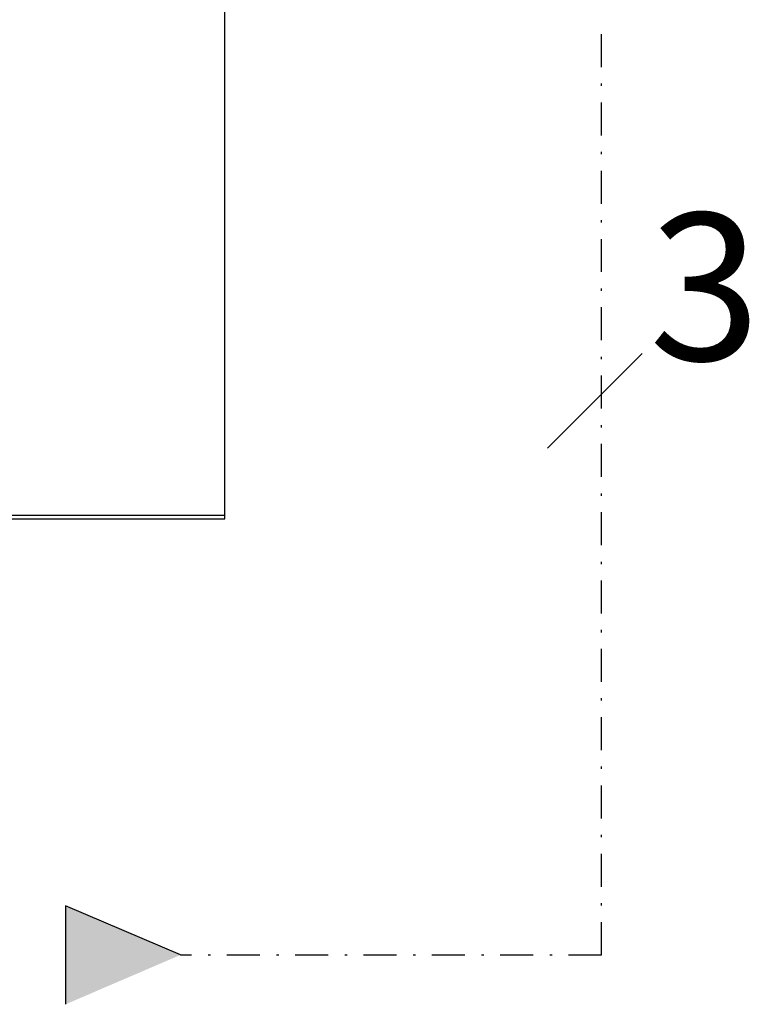
# Model space of a CAD drawing. Units: millimetres. Extents: x -9579 to 142118, y -26656 to 119761.
# Drawn here: x 51715 to 51746, y 26881 to 26923 of the extents above; entities that cross this region are included whole.
import ezdxf

# ---------------------------------------------------------------- set-up
doc = ezdxf.new("R2010")
doc.units = ezdxf.units.MM
doc.header["$LTSCALE"] = 2.8
doc.linetypes.add('DASHDOT2', pattern=[0.5, 0.25, -0.125, 0, -0.125])
doc.linetypes.add('DASHED', pattern=[19.05, 12.7, -6.35])
for name, color, linetype in [('Vaillant_0_ALLGEMEIN', 7, 'Continuous'), ('Vaillant_MSR', 7, 'Continuous'), ('Vaillant_MSR_LTG', 8, 'DASHED'), ('Vaillant_MSR_TEXT', 7, 'Continuous')]:
    doc.layers.add(name, color=color, linetype=linetype)
doc.styles.get("Standard").update_dxf_attribs({"font": 'arial.ttf'})

# ---------------------------------------------------------------- blocks, each defined once
blk = doc.blocks.new('PFEIL_MSR')
at = {"layer": 'Vaillant_MSR'}
h = blk.add_hatch(color=256, dxfattribs=at)
h.paths.add_polyline_path([(253408.87, 22747.743), (253408.87, 22750.762), (253410.167, 22750.762)])
h.paths.add_polyline_path([(253408.87, 22747.743), (253407.573, 22750.762), (253408.87, 22750.762)])
for p, q in [((253408.87, 22747.743), (253407.573, 22750.762)), ((253407.573, 22750.762), (253410.167, 22750.762))]:
    blk.add_line(p, q, dxfattribs=at)

msp = doc.modelspace()

# ---------------------------------------------------------------- linework, layer by layer
at = {"layer": 'Vaillant_0_ALLGEMEIN'}
for p, q in [((51723.747, 26917.51), (51723.747, 26923.845)), ((51723.747, 26917.51), (51723.747, 26923.845)), ((51723.747, 26901.391), (51723.747, 26917.51)), ((51723.747, 26901.391), (51723.747, 26917.51)), ((51719.908, 26901.531), (51709.407, 26901.531)), ((51719.908, 26901.531), (51709.407, 26901.531)), ((51720.072, 26901.531), (51719.908, 26901.531)), ((51720.072, 26901.531), (51719.908, 26901.531)), ((51720.236, 26901.531), (51720.072, 26901.531)), ((51720.236, 26901.531), (51720.072, 26901.531)), ((51720.596, 26901.531), (51720.236, 26901.531)), ((51720.596, 26901.531), (51720.236, 26901.531)), ((51720.689, 26901.531), (51720.596, 26901.531)), ((51720.689, 26901.531), (51720.596, 26901.531)), ((51720.956, 26901.531), (51720.689, 26901.531)), ((51720.956, 26901.531), (51720.689, 26901.531)), ((51721.316, 26901.531), (51720.956, 26901.531)), ((51721.316, 26901.531), (51720.956, 26901.531)), ((51721.676, 26901.531), (51721.316, 26901.531)), ((51721.676, 26901.531), (51721.316, 26901.531)), ((51722.036, 26901.531), (51721.676, 26901.531)), ((51722.036, 26901.531), (51721.676, 26901.531)), ((51722.396, 26901.531), (51722.036, 26901.531)), ((51722.396, 26901.531), (51722.036, 26901.531)), ((51722.528, 26901.531), (51722.396, 26901.531)), ((51722.528, 26901.531), (51722.396, 26901.531)), ((51722.568, 26901.531), (51722.528, 26901.531)), ((51722.568, 26901.531), (51722.528, 26901.531)), ((51722.569, 26901.531), (51722.568, 26901.531)), ((51722.568, 26901.531), (51722.568, 26901.531)), ((51722.568, 26901.531), (51722.568, 26901.531)), ((51722.569, 26901.531), (51722.568, 26901.531)), ((51722.568, 26901.531), (51722.568, 26901.531)), ((51722.568, 26901.531), (51722.568, 26901.531)), ((51722.756, 26901.531), (51722.569, 26901.531)), ((51722.569, 26901.531), (51722.569, 26901.531)), ((51722.756, 26901.531), (51722.569, 26901.531)), ((51722.569, 26901.531), (51722.569, 26901.531)), ((51723.117, 26901.531), (51722.756, 26901.531)), ((51723.117, 26901.531), (51722.756, 26901.531)), ((51723.477, 26901.531), (51723.117, 26901.531)), ((51723.477, 26901.531), (51723.117, 26901.531)), ((51723.747, 26901.531), (51723.477, 26901.531)), ((51723.747, 26901.531), (51723.477, 26901.531)), ((51723.747, 26901.391), (51723.747, 26901.531)), ((51723.747, 26901.391), (51723.747, 26901.531)), ((51709.407, 26901.391), (51719.908, 26901.391)), ((51709.407, 26901.391), (51719.908, 26901.391)), ((51709.407, 26901.391), (51719.908, 26901.391)), ((51709.407, 26901.391), (51719.908, 26901.391)), ((51719.908, 26901.391), (51720.072, 26901.391)), ((51719.908, 26901.391), (51720.072, 26901.391)), ((51719.908, 26901.391), (51720.072, 26901.391)), ((51719.908, 26901.391), (51720.072, 26901.391)), ((51720.072, 26901.391), (51720.236, 26901.391)), ((51720.072, 26901.391), (51720.236, 26901.391)), ((51720.072, 26901.391), (51720.236, 26901.391)), ((51720.072, 26901.391), (51720.236, 26901.391)), ((51720.236, 26901.391), (51720.596, 26901.391)), ((51720.236, 26901.391), (51720.596, 26901.391)), ((51720.236, 26901.391), (51720.596, 26901.391)), ((51720.236, 26901.391), (51720.596, 26901.391)), ((51720.596, 26901.391), (51720.677, 26901.391)), ((51720.596, 26901.391), (51720.677, 26901.391)), ((51720.596, 26901.391), (51720.677, 26901.391)), ((51720.596, 26901.391), (51720.677, 26901.391)), ((51720.677, 26901.391), (51720.956, 26901.391)), ((51720.677, 26901.391), (51720.956, 26901.391)), ((51720.677, 26901.391), (51720.956, 26901.391)), ((51720.677, 26901.391), (51720.956, 26901.391)), ((51720.956, 26901.391), (51721.316, 26901.391)), ((51720.956, 26901.391), (51721.316, 26901.391)), ((51720.956, 26901.391), (51721.316, 26901.391)), ((51720.956, 26901.391), (51721.316, 26901.391)), ((51721.316, 26901.391), (51721.676, 26901.391)), ((51721.316, 26901.391), (51721.676, 26901.391)), ((51721.316, 26901.391), (51721.676, 26901.391)), ((51721.316, 26901.391), (51721.676, 26901.391)), ((51721.676, 26901.391), (51722.036, 26901.391)), ((51721.676, 26901.391), (51722.036, 26901.391)), ((51721.676, 26901.391), (51722.036, 26901.391)), ((51721.676, 26901.391), (51722.036, 26901.391)), ((51722.036, 26901.391), (51722.396, 26901.391)), ((51722.036, 26901.391), (51722.396, 26901.391)), ((51722.036, 26901.391), (51722.396, 26901.391)), ((51722.036, 26901.391), (51722.396, 26901.391)), ((51722.396, 26901.391), (51722.525, 26901.391)), ((51722.396, 26901.391), (51722.525, 26901.391)), ((51722.396, 26901.391), (51722.525, 26901.391)), ((51722.396, 26901.391), (51722.525, 26901.391)), ((51722.525, 26901.391), (51722.564, 26901.391)), ((51722.525, 26901.391), (51722.564, 26901.391)), ((51722.525, 26901.391), (51722.564, 26901.391)), ((51722.525, 26901.391), (51722.564, 26901.391)), ((51722.564, 26901.391), (51722.565, 26901.391)), ((51722.564, 26901.391), (51722.565, 26901.391)), ((51722.564, 26901.391), (51722.565, 26901.391)), ((51722.564, 26901.391), (51722.565, 26901.391)), ((51722.565, 26901.391), (51722.756, 26901.391)), ((51722.565, 26901.391), (51722.756, 26901.391)), ((51722.565, 26901.391), (51722.565, 26901.391)), ((51722.565, 26901.391), (51722.565, 26901.391)), ((51722.565, 26901.391), (51722.565, 26901.391)), ((51722.565, 26901.391), (51722.565, 26901.391)), ((51722.565, 26901.391), (51722.565, 26901.391)), ((51722.565, 26901.391), (51722.565, 26901.391)), ((51722.565, 26901.391), (51722.756, 26901.391)), ((51722.565, 26901.391), (51722.756, 26901.391)), ((51722.565, 26901.391), (51722.565, 26901.391)), ((51722.565, 26901.391), (51722.565, 26901.391)), ((51722.565, 26901.391), (51722.565, 26901.391)), ((51722.565, 26901.391), (51722.565, 26901.391)), ((51722.565, 26901.391), (51722.565, 26901.391)), ((51722.565, 26901.391), (51722.565, 26901.391)), ((51722.756, 26901.391), (51723.117, 26901.391)), ((51722.756, 26901.391), (51723.117, 26901.391)), ((51722.756, 26901.391), (51723.117, 26901.391)), ((51722.756, 26901.391), (51723.117, 26901.391)), ((51723.117, 26901.391), (51723.477, 26901.391)), ((51723.117, 26901.391), (51723.477, 26901.391)), ((51723.117, 26901.391), (51723.477, 26901.391)), ((51723.117, 26901.391), (51723.477, 26901.391)), ((51723.477, 26901.391), (51723.747, 26901.391)), ((51723.477, 26901.391), (51723.747, 26901.391)), ((51723.477, 26901.391), (51723.747, 26901.391)), ((51723.477, 26901.391), (51723.747, 26901.391))]:
    msp.add_line(p, q, dxfattribs=at)
at = {"layer": 'Vaillant_MSR_LTG', "linetype": 'DASHDOT2', "ltscale": 2}
for q in [(51739.745, 26922.582), (51721.865, 26882.87)]:
    msp.add_line((51739.745, 26882.87), q, dxfattribs=at)
at = {"layer": 'Vaillant_MSR_TEXT', "color": 7}
msp.add_line((51737.45, 26904.383), (51741.475, 26908.408), dxfattribs=at)

# ---------------------------------------------------------------- block references
at = {"layer": 'Vaillant_MSR', "xscale": -1.613987275676477, "yscale": 1.613987275676477, "zscale": 1.613987275676477, "rotation": 90}
msp.add_blockref('PFEIL_MSR', (88436.433, 435881.562), dxfattribs=at)

# ---------------------------------------------------------------- texts
at = {"layer": 'Vaillant_MSR_TEXT', "color": 7}
msp.add_text('3', height=6.25, dxfattribs=at).set_placement((51741.765, 26908.118))

doc.saveas('drawing.dxf')
